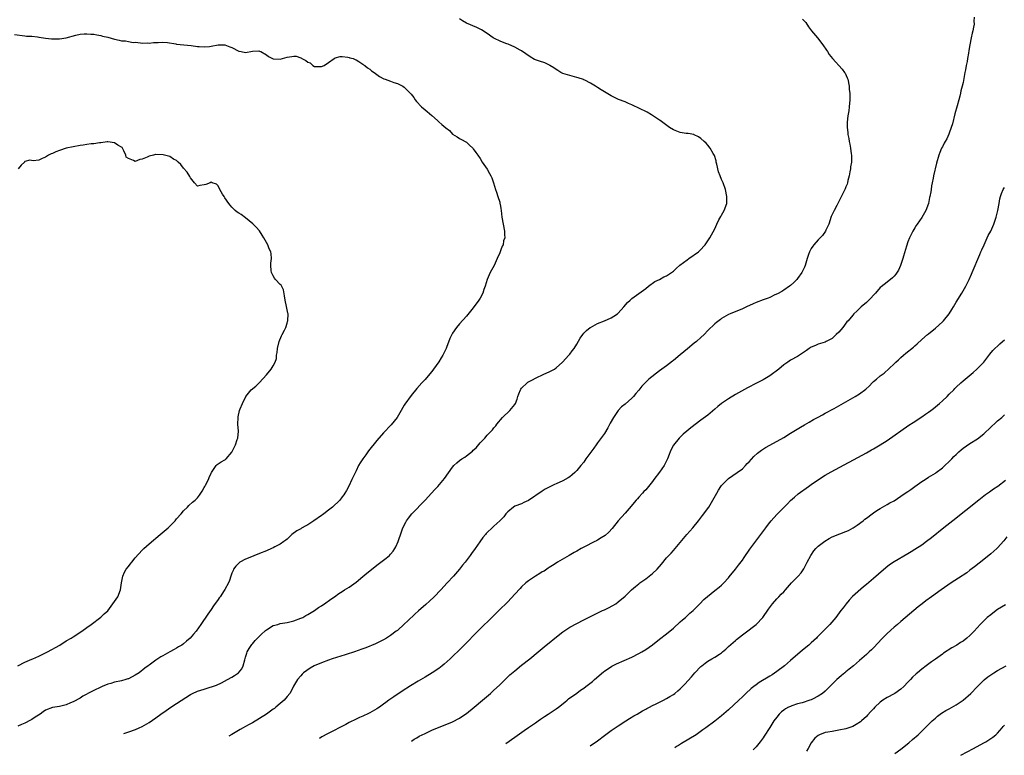
# Model space of a CAD drawing. Units: inches. Extents: x 2499000 to 2502000, y 1472543 to 1473000.
# Drawn here: x 2499733 to 2500019, y 1472595 to 1472808 of the extents above; entities that cross this region are included whole.
import ezdxf

# ---------------------------------------------------------------- set-up
doc = ezdxf.new("R2010")
doc.units = ezdxf.units.IN
doc.header["$MEASUREMENT"] = 0
doc.layers.add('LD24991470_10ft', color=131, linetype='Continuous')

msp = doc.modelspace()

# ---------------------------------------------------------------- linework, layer by layer
at = {"layer": 'LD24991470_10ft'}
for points, elevation in [([(2499763.67, 1472601.35), (2499765.17, 1472601.82), (2499767.07, 1472602.53), (2499768.14, 1472603), (2499769, 1472603.4), (2499771, 1472604.56), (2499773, 1472605.93), (2499774.44, 1472607), (2499775.94, 1472608.06), (2499777.35, 1472609), (2499779, 1472610.03), (2499783, 1472612.71), (2499783.57, 1472613), (2499785, 1472613.64), (2499786.05, 1472613.95), (2499787, 1472614.24), (2499788.76, 1472614.76), (2499789.15, 1472614.85), (2499790.6, 1472615.4), (2499791.97, 1472616.03), (2499793.73, 1472617), (2499795, 1472617.72), (2499795.8, 1472618.2), (2499796.96, 1472619), (2499797.91, 1472620.09), (2499798.3, 1472621), (2499798.73, 1472622.73), (2499799, 1472623.46), (2499799.36, 1472624.64), (2499799.46, 1472625), (2499799.99, 1472626.01), (2499800.8, 1472627.2), (2499801, 1472627.4), (2499801.72, 1472628.28), (2499802.45, 1472629), (2499803, 1472629.6), (2499803.72, 1472630.28), (2499804.6, 1472631), (2499804.78, 1472631.22), (2499805, 1472631.39), (2499807, 1472632.64), (2499808.36, 1472633), (2499809, 1472633.21), (2499811, 1472633.51), (2499813, 1472633.99), (2499815, 1472634.75), (2499815.54, 1472635), (2499816.46, 1472635.54), (2499817, 1472635.84), (2499818.95, 1472637), (2499820.13, 1472637.87), (2499821, 1472638.41), (2499821.35, 1472638.65), (2499821.91, 1472639), (2499823.69, 1472640.31), (2499824.77, 1472641), (2499826.04, 1472641.96), (2499827, 1472642.54), (2499827.7, 1472643), (2499829, 1472643.8), (2499831, 1472645.19), (2499833, 1472646.83), (2499834.15, 1472647.85), (2499835, 1472648.51), (2499837, 1472650.14), (2499838.19, 1472651), (2499839, 1472651.62), (2499839.77, 1472652.23), (2499840.7, 1472653), (2499841, 1472653.31), (2499841.74, 1472654.26), (2499842.25, 1472655), (2499842.52, 1472655.48), (2499843.22, 1472657), (2499844.19, 1472659.81), (2499844.62, 1472661), (2499845.4, 1472662.6), (2499845.64, 1472663), (2499846.22, 1472663.78), (2499847.21, 1472665), (2499851.04, 1472668.96), (2499852.9, 1472671), (2499853.88, 1472672.12), (2499854.73, 1472673), (2499856.68, 1472675.32), (2499859, 1472678.54), (2499859.36, 1472679), (2499860.21, 1472679.79), (2499861, 1472680.5), (2499861.68, 1472681), (2499862.5, 1472681.5), (2499863, 1472681.86), (2499864.76, 1472683.24), (2499865, 1472683.49), (2499865.79, 1472684.21), (2499867, 1472685.62), (2499868.35, 1472687), (2499869, 1472687.8), (2499870.22, 1472689), (2499870.59, 1472689.41), (2499871, 1472689.94), (2499871.49, 1472690.51), (2499871.87, 1472691), (2499873.5, 1472693), (2499875.57, 1472695), (2499877, 1472696.71), (2499877.19, 1472697), (2499877.69, 1472698.31), (2499877.89, 1472699), (2499878.21, 1472699.79), (2499878.67, 1472701), (2499878.81, 1472701.19), (2499879, 1472701.42), (2499880.6, 1472703), (2499880.83, 1472703.17), (2499882.13, 1472703.87), (2499883, 1472704.33), (2499885.48, 1472705.48), (2499887, 1472706.15), (2499888.51, 1472707), (2499889, 1472707.34), (2499890.9, 1472709), (2499892.73, 1472711), (2499893, 1472711.32), (2499893.71, 1472712.29), (2499894.2, 1472713), (2499895, 1472714.25), (2499896.03, 1472715.97), (2499896.71, 1472717), (2499897, 1472717.36), (2499897.85, 1472718.15), (2499898.89, 1472719), (2499899, 1472719.08), (2499901, 1472720.16), (2499903, 1472721), (2499905, 1472721.88), (2499905.7, 1472722.3), (2499906.8, 1472723), (2499907, 1472723.16), (2499908.68, 1472725), (2499909.72, 1472726.28), (2499910.49, 1472727), (2499911, 1472727.43), (2499915, 1472730.35), (2499915.81, 1472731), (2499917.65, 1472732.35), (2499918.94, 1472733), (2499920.27, 1472733.73), (2499921, 1472734.05), (2499922.45, 1472735), (2499923, 1472735.4), (2499923.81, 1472736.19), (2499924.91, 1472737.09), (2499927, 1472738.69), (2499927.5, 1472739), (2499930.34, 1472741), (2499930.68, 1472741.32), (2499932.2, 1472743), (2499933.55, 1472745), (2499934.1, 1472745.9), (2499935, 1472747.66), (2499935.56, 1472749), (2499936.22, 1472750.22), (2499936.74, 1472751.26), (2499937, 1472751.65), (2499937.77, 1472753), (2499938.51, 1472755), (2499938.55, 1472757), (2499938.14, 1472759), (2499937.42, 1472761), (2499937, 1472761.92), (2499936.54, 1472763), (2499936.13, 1472764.13), (2499935.57, 1472766.43), (2499935.45, 1472767), (2499935.4, 1472767.4), (2499934.89, 1472768.89), (2499934.55, 1472769.45), (2499933.68, 1472771), (2499933, 1472771.92), (2499932.49, 1472772.49), (2499931.97, 1472773), (2499931, 1472773.78), (2499930.31, 1472774.31), (2499929, 1472774.89), (2499928.94, 1472774.94), (2499927.3, 1472775.3), (2499927, 1472775.28), (2499926.71, 1472775.29), (2499925, 1472775.61), (2499923.97, 1472775.97), (2499923, 1472776.34), (2499921.92, 1472777), (2499919.2, 1472779), (2499919, 1472779.16), (2499917, 1472780.48), (2499916.67, 1472780.67), (2499915.43, 1472781.43), (2499913, 1472782.65), (2499911.39, 1472783.39), (2499911, 1472783.59), (2499909.96, 1472783.96), (2499909, 1472784.45), (2499907.13, 1472785.13), (2499906.54, 1472785.46), (2499905, 1472786.19), (2499904.53, 1472786.53), (2499903, 1472787.37), (2499902.06, 1472787.94), (2499901, 1472788.61), (2499900.44, 1472789), (2499899, 1472789.84), (2499897.31, 1472790.69), (2499897, 1472790.86), (2499896.91, 1472790.91), (2499895.43, 1472791.43), (2499895, 1472791.54), (2499894.3, 1472791.7), (2499893, 1472792.06), (2499892.3, 1472792.3), (2499891, 1472792.71), (2499890.42, 1472793), (2499889.55, 1472793.55), (2499889, 1472793.86), (2499888.32, 1472794.32), (2499887.19, 1472795), (2499887.08, 1472795.08), (2499885.72, 1472795.72), (2499884.2, 1472796.2), (2499882.77, 1472796.77), (2499881.5, 1472797.5), (2499879, 1472799.2), (2499878.57, 1472799.43), (2499877, 1472800.34), (2499875.13, 1472801.13), (2499874.74, 1472801.26), (2499873, 1472801.92), (2499871, 1472802.88), (2499870.81, 1472803), (2499869, 1472804.29), (2499868.57, 1472804.57), (2499867.86, 1472805), (2499867.34, 1472805.34), (2499867, 1472805.54), (2499866.01, 1472806.01), (2499863, 1472807.28), (2499861.91, 1472807.91), (2499861, 1472808.54)], 7840), ([(2499960.44, 1472808.44), (2499961, 1472807.88), (2499961.41, 1472807.41), (2499962.2, 1472806.2), (2499963.06, 1472805), (2499964.76, 1472803), (2499966.38, 1472801), (2499967.42, 1472799.42), (2499967.68, 1472799), (2499968.22, 1472798.22), (2499969.14, 1472797), (2499971.95, 1472793.95), (2499972.64, 1472793), (2499972.77, 1472792.77), (2499973.4, 1472791.4), (2499973.54, 1472791), (2499973.94, 1472789), (2499974.01, 1472788.01), (2499974.12, 1472787), (2499974.14, 1472785.86), (2499974.13, 1472785), (2499973.99, 1472783), (2499973.84, 1472781.84), (2499973.62, 1472780.38), (2499973.43, 1472778.57), (2499973.41, 1472777), (2499973.58, 1472775.58), (2499973.6, 1472775), (2499973.84, 1472773.84), (2499973.97, 1472773), (2499974.15, 1472772.15), (2499974.39, 1472771), (2499974.59, 1472769.41), (2499974.66, 1472769), (2499974.68, 1472768.68), (2499974.61, 1472767), (2499974.4, 1472765.6), (2499974.35, 1472765), (2499974.2, 1472764.2), (2499974.02, 1472763), (2499973.63, 1472761.63), (2499973.51, 1472761), (2499973.38, 1472760.62), (2499973, 1472759.77), (2499972.77, 1472759.23), (2499971.46, 1472756.54), (2499971, 1472755.52), (2499970.44, 1472754.44), (2499969.64, 1472753), (2499968.8, 1472751.2), (2499968.05, 1472749), (2499967.23, 1472747.23), (2499967.14, 1472747), (2499966.26, 1472745.74), (2499965.52, 1472745), (2499965.28, 1472744.72), (2499965, 1472744.49), (2499963.69, 1472743), (2499963.4, 1472742.6), (2499963, 1472741.99), (2499962.45, 1472741), (2499962.21, 1472740.21), (2499961.79, 1472739), (2499961.22, 1472737), (2499961, 1472736.5), (2499960.26, 1472735), (2499959, 1472733.21), (2499958.81, 1472733), (2499957.91, 1472732.09), (2499957, 1472731.25), (2499956.67, 1472731), (2499955, 1472729.84), (2499954.49, 1472729.51), (2499953.21, 1472728.79), (2499952.47, 1472728.47), (2499951, 1472727.78), (2499950.46, 1472727.54), (2499949, 1472727.03), (2499947, 1472726.27), (2499946.11, 1472725.89), (2499944.2, 1472725), (2499943, 1472724.42), (2499939.44, 1472723), (2499939, 1472722.8), (2499937, 1472721.62), (2499936.63, 1472721.37), (2499935.49, 1472720.51), (2499935, 1472720.09), (2499933, 1472718.15), (2499931.93, 1472717), (2499931, 1472716.19), (2499929.67, 1472715), (2499929, 1472714.46), (2499927.14, 1472712.86), (2499925, 1472711.1), (2499923, 1472709.5), (2499922.71, 1472709.29), (2499921, 1472707.92), (2499919, 1472706.44), (2499915.94, 1472704.06), (2499914.87, 1472703), (2499913.91, 1472702.09), (2499913, 1472700.89), (2499912.1, 1472699.9), (2499911.41, 1472699), (2499911, 1472698.52), (2499909, 1472696.81), (2499907.93, 1472696.07), (2499907.03, 1472694.97), (2499905.69, 1472693), (2499904.72, 1472691.28), (2499904.05, 1472689.95), (2499903, 1472688.31), (2499902.47, 1472687.53), (2499901, 1472685.57), (2499900.64, 1472685), (2499899.93, 1472684.07), (2499897.67, 1472681), (2499897, 1472680.02), (2499896.2, 1472679), (2499895, 1472677.55), (2499894.41, 1472677), (2499893.67, 1472676.33), (2499893, 1472675.78), (2499892.51, 1472675.49), (2499891, 1472674.6), (2499889, 1472673.7), (2499888.5, 1472673.5), (2499887.16, 1472672.84), (2499885.86, 1472672.14), (2499885, 1472671.62), (2499881, 1472668.9), (2499879.68, 1472668.32), (2499879, 1472667.98), (2499877, 1472667.25), (2499876.61, 1472667), (2499875, 1472665.63), (2499874.45, 1472665), (2499873.82, 1472664.18), (2499873, 1472663.31), (2499872.68, 1472663), (2499871, 1472661.44), (2499870.48, 1472661), (2499869, 1472659.59), (2499868.71, 1472659.29), (2499868.5, 1472659), (2499867.78, 1472658.22), (2499866.94, 1472656.94), (2499865.54, 1472655), (2499864.45, 1472653.55), (2499864.08, 1472653), (2499862.63, 1472651), (2499861.87, 1472650.13), (2499861.04, 1472649), (2499859.29, 1472647), (2499857.45, 1472645), (2499855.57, 1472643), (2499853.65, 1472641), (2499852.31, 1472639.69), (2499851.27, 1472638.73), (2499849.11, 1472636.89), (2499848.04, 1472635.96), (2499845.99, 1472634.01), (2499845, 1472633.03), (2499843, 1472631.25), (2499842.68, 1472631), (2499841, 1472629.77), (2499839.8, 1472629), (2499839, 1472628.53), (2499838, 1472628), (2499836.65, 1472627.35), (2499833.82, 1472626.18), (2499833, 1472625.92), (2499831.36, 1472625.36), (2499830.83, 1472625.17), (2499827.84, 1472624.16), (2499824.08, 1472623), (2499823, 1472622.61), (2499821, 1472621.86), (2499818.87, 1472621), (2499817.69, 1472620.31), (2499815.82, 1472619), (2499815.42, 1472618.58), (2499815, 1472618.07), (2499814.05, 1472617), (2499812.91, 1472615.09), (2499812.77, 1472614.77), (2499811.83, 1472613), (2499811, 1472612.07), (2499810.16, 1472611), (2499809, 1472610.06), (2499807.8, 1472609), (2499807.34, 1472608.66), (2499807, 1472608.43), (2499805.02, 1472606.98), (2499803, 1472605.68), (2499801, 1472604.49), (2499800.03, 1472603.97), (2499799, 1472603.39), (2499798.25, 1472603), (2499797.45, 1472602.55), (2499794.95, 1472601.05), (2499794.17, 1472600.56)], 7850), ([(2500010.2, 1472809), (2500010.14, 1472807.86), (2500010.19, 1472807), (2500010.06, 1472806.06), (2500009.83, 1472805), (2500009.64, 1472804.36), (2500009.32, 1472803), (2500008.91, 1472801), (2500008.67, 1472799.33), (2500008.57, 1472798.57), (2500008.31, 1472797), (2500008.16, 1472796.16), (2500007.91, 1472795), (2500007.69, 1472793.69), (2500007.54, 1472793), (2500007.25, 1472791.25), (2500007, 1472790.03), (2500006.75, 1472789), (2500006.36, 1472787.64), (2500006.26, 1472787), (2500006.06, 1472786.06), (2500005.78, 1472785), (2500005.3, 1472783.3), (2500004.61, 1472781), (2500003.9, 1472778.1), (2500003.58, 1472777), (2500003, 1472775.34), (2500002.91, 1472775.09), (2500002.28, 1472773.72), (2500001.81, 1472773), (2500001.54, 1472772.46), (2500001, 1472771.45), (2500000.74, 1472771), (2500000.23, 1472769.77), (2499999.95, 1472769), (2499999.32, 1472766.68), (2499998.46, 1472763), (2499998.36, 1472762.36), (2499998.06, 1472761), (2499997.89, 1472760.11), (2499997.74, 1472759), (2499997.61, 1472758.39), (2499997.4, 1472757), (2499997.3, 1472756.7), (2499996.95, 1472755), (2499996.21, 1472753), (2499995.04, 1472750.96), (2499993.68, 1472749), (2499993.43, 1472748.57), (2499993, 1472747.98), (2499992.39, 1472747), (2499991.96, 1472746.04), (2499991.47, 1472745), (2499991, 1472743.83), (2499990.59, 1472742.59), (2499989.69, 1472739.69), (2499989.51, 1472739), (2499988.82, 1472737), (2499988.29, 1472735.71), (2499987.49, 1472734.51), (2499987, 1472733.97), (2499986.57, 1472733.43), (2499985, 1472732.22), (2499983.21, 1472730.79), (2499983, 1472730.6), (2499981.59, 1472729), (2499979.71, 1472727), (2499979.35, 1472726.65), (2499979, 1472726.31), (2499977.46, 1472725), (2499976.18, 1472723.82), (2499975.36, 1472723), (2499975, 1472722.63), (2499973.64, 1472721), (2499973.32, 1472720.68), (2499972.09, 1472719), (2499971, 1472717.74), (2499970.25, 1472717), (2499969, 1472715.9), (2499968.44, 1472715.56), (2499967.32, 1472715), (2499967, 1472714.82), (2499965, 1472714.17), (2499964.17, 1472713.83), (2499963, 1472713.39), (2499962.34, 1472713), (2499961.58, 1472712.42), (2499961, 1472712.01), (2499959, 1472710.66), (2499957, 1472709.57), (2499956.18, 1472709), (2499955, 1472708.22), (2499953.57, 1472707), (2499950.93, 1472705.07), (2499949, 1472703.91), (2499947.12, 1472702.88), (2499944.48, 1472701.52), (2499941, 1472699.58), (2499939, 1472698.41), (2499936.92, 1472697), (2499935.85, 1472696.15), (2499935, 1472695.37), (2499933, 1472693.68), (2499931, 1472692.2), (2499928.07, 1472689.93), (2499926.92, 1472689), (2499925.87, 1472688.13), (2499924.7, 1472687), (2499923.09, 1472684.91), (2499922.36, 1472683.64), (2499922.12, 1472683), (2499921.75, 1472682.25), (2499921.26, 1472681), (2499920.54, 1472679.46), (2499920.31, 1472679), (2499919, 1472677.07), (2499917.37, 1472675), (2499917, 1472674.44), (2499915, 1472671.98), (2499914.47, 1472671.53), (2499914.03, 1472671), (2499913, 1472669.85), (2499912.57, 1472669.43), (2499912.24, 1472669), (2499911.67, 1472668.33), (2499910.78, 1472667.22), (2499909, 1472665.26), (2499907.01, 1472663), (2499905.23, 1472660.77), (2499904.28, 1472659.72), (2499903.22, 1472658.78), (2499902.08, 1472658.08), (2499901, 1472657.39), (2499900.75, 1472657.25), (2499900.28, 1472657), (2499897, 1472655.36), (2499896.32, 1472655), (2499895, 1472654.26), (2499894.2, 1472653.8), (2499892.75, 1472653), (2499889.37, 1472651), (2499889, 1472650.76), (2499887.96, 1472650.04), (2499887, 1472649.46), (2499886.74, 1472649.26), (2499886.31, 1472649), (2499885.54, 1472648.46), (2499885, 1472648.18), (2499884.29, 1472647.71), (2499883, 1472646.99), (2499881, 1472645.64), (2499880.63, 1472645.37), (2499880.2, 1472645), (2499879, 1472643.87), (2499878.56, 1472643.44), (2499877, 1472641.72), (2499875, 1472639.55), (2499872.45, 1472637), (2499870.39, 1472635), (2499867, 1472631.75), (2499865, 1472629.7), (2499863.7, 1472628.3), (2499861.72, 1472626.28), (2499858.26, 1472623), (2499856.53, 1472621.47), (2499855.96, 1472621), (2499855.45, 1472620.55), (2499855, 1472620.23), (2499853.09, 1472618.91), (2499851, 1472617.71), (2499849, 1472616.54), (2499846.8, 1472615.2), (2499844.36, 1472613.64), (2499841.97, 1472612.03), (2499840.55, 1472611), (2499839.63, 1472610.37), (2499839, 1472609.89), (2499837.78, 1472609), (2499837.3, 1472608.7), (2499837, 1472608.49), (2499835, 1472607.35), (2499834.26, 1472607), (2499833.38, 1472606.62), (2499833, 1472606.42), (2499832.01, 1472605.99), (2499831, 1472605.51), (2499829, 1472604.51), (2499828.03, 1472603.97), (2499822.72, 1472601.28), (2499821.13, 1472600.36), (2499820.38, 1472599.88)], 7860), ([(2499732.03, 1472803.97), (2499735, 1472803.61), (2499735.5, 1472803.5), (2499737, 1472803.46), (2499738.68, 1472803.32), (2499739, 1472803.22), (2499739.16, 1472803.16), (2499741, 1472802.94), (2499742.71, 1472802.71), (2499744.69, 1472802.68), (2499745, 1472802.67), (2499747, 1472802.99), (2499749.78, 1472803.78), (2499751, 1472804.04), (2499752.15, 1472804.15), (2499753, 1472804.21), (2499754.11, 1472804.11), (2499755, 1472804.07), (2499755.84, 1472803.84), (2499757, 1472803.67), (2499757.49, 1472803.49), (2499759, 1472803.15), (2499761, 1472802.62), (2499762.37, 1472802.37), (2499763, 1472802.18), (2499764.18, 1472802.18), (2499765, 1472801.91), (2499766.36, 1472801.64), (2499767, 1472801.76), (2499768.49, 1472801.51), (2499769, 1472801.5), (2499770.49, 1472801.51), (2499771, 1472801.43), (2499772.31, 1472801.69), (2499773.68, 1472801.68), (2499775, 1472801.78), (2499776.38, 1472801.62), (2499778.77, 1472801.23), (2499779, 1472801.18), (2499783.2, 1472800.8), (2499785, 1472800.53), (2499785.48, 1472800.52), (2499787, 1472800.38), (2499788.52, 1472800.52), (2499789, 1472800.58), (2499791, 1472800.94), (2499793, 1472800.94), (2499794.43, 1472800.43), (2499795, 1472800.18), (2499797, 1472799.12), (2499797.66, 1472799), (2499799, 1472798.78), (2499801, 1472799.16), (2499802.8, 1472799.2), (2499803, 1472799.18), (2499803.4, 1472799), (2499805, 1472798.1), (2499805.64, 1472797.64), (2499806.94, 1472796.94), (2499807, 1472796.92), (2499807.07, 1472796.93), (2499809, 1472796.83), (2499811, 1472797.4), (2499812.4, 1472797.6), (2499813, 1472797.72), (2499813.65, 1472797.65), (2499815, 1472797.18), (2499815.15, 1472797.15), (2499815.33, 1472797), (2499816.48, 1472796.48), (2499817, 1472795.94), (2499817.72, 1472795.71), (2499818.52, 1472795), (2499819, 1472794.73), (2499820.74, 1472794.74), (2499821, 1472794.73), (2499821.72, 1472795), (2499823, 1472795.85), (2499824.64, 1472797), (2499825, 1472797.2), (2499826.44, 1472797.56), (2499827, 1472797.58), (2499828.59, 1472797.41), (2499829, 1472797.32), (2499829.23, 1472797.23), (2499830.17, 1472797), (2499830.76, 1472796.76), (2499831, 1472796.65), (2499831.86, 1472796.14), (2499833, 1472795.39), (2499833.19, 1472795.19), (2499833.54, 1472795), (2499834.33, 1472794.33), (2499835, 1472793.89), (2499835.47, 1472793.47), (2499836.25, 1472793), (2499837.8, 1472791.8), (2499839.1, 1472791.1), (2499839.42, 1472791), (2499841, 1472790.43), (2499842.01, 1472790.01), (2499843, 1472789.8), (2499844.56, 1472789), (2499845, 1472788.74), (2499846.74, 1472787), (2499847, 1472786.7), (2499847.72, 1472785.72), (2499848.15, 1472785), (2499848.53, 1472784.53), (2499849.95, 1472783), (2499851, 1472782.12), (2499851.63, 1472781.63), (2499853, 1472780.47), (2499854.67, 1472779), (2499855, 1472778.68), (2499855.92, 1472777.92), (2499857, 1472776.89), (2499858.1, 1472776.1), (2499859, 1472775.13), (2499860.35, 1472774.35), (2499861, 1472773.86), (2499861.58, 1472773.58), (2499862.87, 1472772.87), (2499863, 1472772.78), (2499863.93, 1472771.93), (2499864.89, 1472771), (2499865, 1472770.87), (2499865.75, 1472769.75), (2499866.32, 1472769), (2499867, 1472767.99), (2499867.6, 1472767), (2499868.98, 1472764.98), (2499869.73, 1472763.73), (2499870.13, 1472763), (2499870.38, 1472762.38), (2499870.85, 1472761), (2499871.46, 1472759), (2499871.75, 1472758.25), (2499872.14, 1472757), (2499872.65, 1472755.35), (2499872.73, 1472755), (2499872.76, 1472754.76), (2499873, 1472753.49), (2499873.07, 1472753), (2499873.31, 1472751), (2499873.63, 1472749), (2499874.01, 1472747), (2499874.01, 1472745.99), (2499874.13, 1472745), (2499873.79, 1472744.21), (2499873.64, 1472743), (2499873.38, 1472742.62), (2499873, 1472741.52), (2499872.68, 1472740.68), (2499871.92, 1472739), (2499871.66, 1472738.34), (2499871.04, 1472736.97), (2499870.29, 1472735.71), (2499869.94, 1472735), (2499869.05, 1472733), (2499868.43, 1472731), (2499868.09, 1472730.09), (2499867.73, 1472729), (2499867, 1472727.58), (2499866.62, 1472727), (2499865, 1472724.79), (2499863, 1472722.32), (2499861, 1472720.09), (2499860.09, 1472719), (2499859, 1472717.41), (2499858.76, 1472717), (2499858.19, 1472715.81), (2499857.25, 1472713.25), (2499857.14, 1472713), (2499856.17, 1472711), (2499855.71, 1472710.29), (2499855, 1472709.05), (2499853.49, 1472707), (2499853, 1472706.3), (2499851.93, 1472705), (2499851, 1472703.93), (2499850.12, 1472703), (2499848.63, 1472701.37), (2499847, 1472699.33), (2499845.18, 1472696.82), (2499845, 1472696.54), (2499843.7, 1472694.3), (2499842.92, 1472693), (2499841.17, 1472690.83), (2499839, 1472688.55), (2499837, 1472686.32), (2499834.66, 1472683.34), (2499834.44, 1472683), (2499833.82, 1472682.18), (2499832.98, 1472681.02), (2499832.2, 1472679.8), (2499831.76, 1472679), (2499831, 1472677.54), (2499829.82, 1472675), (2499828.9, 1472673.1), (2499828.2, 1472671.8), (2499827.74, 1472671), (2499827.44, 1472670.56), (2499827, 1472669.95), (2499826.27, 1472669), (2499824.21, 1472667), (2499823, 1472666.06), (2499821.7, 1472665), (2499821.29, 1472664.71), (2499821, 1472664.56), (2499818.73, 1472663), (2499817, 1472661.86), (2499816.43, 1472661.57), (2499815.16, 1472660.84), (2499815, 1472660.72), (2499813.89, 1472660.11), (2499812.41, 1472659), (2499811, 1472657.69), (2499810.63, 1472657.37), (2499810.07, 1472657), (2499809, 1472656.21), (2499807.46, 1472655.46), (2499807, 1472655.22), (2499806.5, 1472655), (2499805, 1472654.36), (2499803, 1472653.53), (2499799.77, 1472652.23), (2499799, 1472651.86), (2499797.36, 1472651), (2499797.14, 1472650.86), (2499796.14, 1472649.86), (2499795.51, 1472649), (2499795.34, 1472648.66), (2499795, 1472647.83), (2499794.7, 1472647), (2499794.29, 1472645.71), (2499794, 1472645), (2499793, 1472643.1), (2499792.82, 1472642.82), (2499791.57, 1472641), (2499791.32, 1472640.68), (2499791, 1472640.18), (2499789.66, 1472638.34), (2499789, 1472637.35), (2499788.03, 1472635.97), (2499786.03, 1472633), (2499784.61, 1472631), (2499783.86, 1472630.14), (2499782.91, 1472629), (2499781.86, 1472628.14), (2499781, 1472627.36), (2499780.51, 1472627), (2499779.54, 1472626.46), (2499779, 1472626.12), (2499778.25, 1472625.75), (2499776.98, 1472625), (2499775, 1472623.89), (2499774.44, 1472623.56), (2499773, 1472622.63), (2499771, 1472621.21), (2499770.74, 1472621), (2499769.73, 1472620.27), (2499768.1, 1472619), (2499767, 1472618.31), (2499765, 1472617.25), (2499764.83, 1472617.17), (2499764.25, 1472617), (2499763, 1472616.66), (2499761, 1472616.22), (2499759.89, 1472615.89), (2499759, 1472615.63), (2499757.42, 1472615), (2499757, 1472614.81), (2499755, 1472613.84), (2499754.42, 1472613.58), (2499751.84, 1472612.16), (2499751, 1472611.65), (2499749, 1472610.57), (2499748.21, 1472610.22), (2499747, 1472609.7), (2499745, 1472609.21), (2499743, 1472608.87), (2499741, 1472608.1), (2499740.31, 1472607.69), (2499739.42, 1472607), (2499737.94, 1472606.06), (2499737, 1472605.39), (2499736.26, 1472605), (2499735.4, 1472604.6), (2499735, 1472604.36), (2499734.03, 1472603.97), (2499733, 1472603.46)], 7830), ([(2499733, 1472621.03), (2499735, 1472622.01), (2499737, 1472622.9), (2499737.27, 1472623), (2499739, 1472623.78), (2499741, 1472624.71), (2499741.59, 1472625), (2499745.12, 1472627), (2499747, 1472628.18), (2499748.46, 1472629), (2499749, 1472629.38), (2499751.48, 1472631), (2499753, 1472632.14), (2499754.22, 1472633), (2499757, 1472635.09), (2499757.97, 1472636.03), (2499759, 1472636.96), (2499761, 1472639.59), (2499761.93, 1472641), (2499762.76, 1472643), (2499763, 1472645), (2499763.37, 1472647), (2499763.89, 1472648.11), (2499764.4, 1472649), (2499765, 1472649.81), (2499765.54, 1472650.46), (2499765.96, 1472651), (2499767, 1472652.27), (2499769, 1472654.52), (2499769.51, 1472655), (2499771, 1472656.34), (2499774.25, 1472659), (2499776.56, 1472661), (2499778.53, 1472663), (2499779, 1472663.56), (2499780.26, 1472665), (2499781, 1472665.87), (2499782.15, 1472667), (2499782.56, 1472667.44), (2499783.6, 1472668.4), (2499784.35, 1472669), (2499785, 1472669.71), (2499785.59, 1472670.41), (2499786.04, 1472671), (2499786.42, 1472671.58), (2499787, 1472672.7), (2499787.19, 1472673), (2499787.37, 1472673.37), (2499788.24, 1472675), (2499788.47, 1472675.53), (2499789, 1472676.84), (2499789.09, 1472677), (2499789.32, 1472677.32), (2499790.42, 1472679), (2499790.7, 1472679.3), (2499791, 1472679.51), (2499791.93, 1472680.07), (2499793, 1472680.68), (2499793.17, 1472680.83), (2499793.35, 1472681), (2499795.04, 1472682.96), (2499796.03, 1472685), (2499796.57, 1472686.57), (2499796.7, 1472687), (2499796.91, 1472689), (2499796.78, 1472691), (2499796.8, 1472693), (2499796.82, 1472693.18), (2499797.26, 1472695), (2499797.46, 1472695.46), (2499798.09, 1472697), (2499799.03, 1472699), (2499800.64, 1472701), (2499801.99, 1472702.01), (2499802.92, 1472703), (2499803, 1472703.07), (2499805, 1472705.29), (2499806.38, 1472707), (2499807, 1472707.96), (2499807.54, 1472709), (2499807.91, 1472710.09), (2499807.99, 1472711), (2499808.16, 1472711.84), (2499808.23, 1472713), (2499808.72, 1472715), (2499809.39, 1472716.61), (2499809.62, 1472717), (2499810.3, 1472718.3), (2499810.61, 1472719), (2499811, 1472720.28), (2499811.18, 1472720.82), (2499811.25, 1472721), (2499811.29, 1472723), (2499811.22, 1472723.22), (2499810.84, 1472725.16), (2499810.44, 1472727), (2499810.26, 1472728.26), (2499809.96, 1472729.96), (2499809.29, 1472731.29), (2499809, 1472731.55), (2499807.7, 1472733), (2499807.39, 1472733.39), (2499807, 1472734.05), (2499806.48, 1472735), (2499806.44, 1472735.56), (2499806.3, 1472737), (2499806.32, 1472737.68), (2499806.51, 1472739), (2499806.43, 1472740.43), (2499806.34, 1472741), (2499805.86, 1472741.86), (2499805.4, 1472743), (2499804.24, 1472745), (2499803.76, 1472745.76), (2499803, 1472747.05), (2499802.08, 1472748.08), (2499801.11, 1472749.11), (2499799, 1472750.8), (2499797.75, 1472751.75), (2499797, 1472752.18), (2499796.51, 1472752.51), (2499795.92, 1472753), (2499795.46, 1472753.46), (2499795, 1472753.89), (2499794.49, 1472754.49), (2499794.1, 1472755), (2499793, 1472756.66), (2499792.76, 1472757), (2499792.31, 1472757.7), (2499791.56, 1472759), (2499791, 1472760.14), (2499790.58, 1472760.58), (2499789.33, 1472761), (2499789, 1472761.16), (2499788.72, 1472761), (2499787.49, 1472760.51), (2499787, 1472760.37), (2499785.75, 1472760.25), (2499785, 1472760.05), (2499784.17, 1472761), (2499783, 1472762.4), (2499782.8, 1472762.8), (2499782.04, 1472764.04), (2499781, 1472765.18), (2499780.25, 1472766.25), (2499779.48, 1472767), (2499779, 1472767.41), (2499778.13, 1472767.87), (2499777, 1472768.58), (2499775.06, 1472769.06), (2499773, 1472769.18), (2499772.83, 1472769.17), (2499772.24, 1472769), (2499771, 1472768.73), (2499770.46, 1472768.46), (2499769, 1472767.79), (2499768.28, 1472767.72), (2499767, 1472767.16), (2499766.53, 1472767.47), (2499765, 1472768.03), (2499764.4, 1472768.4), (2499764.31, 1472769), (2499763.73, 1472770.27), (2499763.32, 1472771), (2499763.17, 1472771.17), (2499763, 1472771.31), (2499761.94, 1472771.94), (2499761, 1472772.61), (2499759, 1472772.88), (2499758.88, 1472772.88), (2499757, 1472772.61), (2499756.59, 1472772.59), (2499755, 1472772.31), (2499754.25, 1472772.25), (2499753, 1472772.04), (2499751.9, 1472771.9), (2499751, 1472771.76), (2499749, 1472771.44), (2499747, 1472771), (2499745, 1472770.36), (2499744.02, 1472769.98), (2499743, 1472769.52), (2499742.61, 1472769.39), (2499741.88, 1472769), (2499741, 1472768.38), (2499739.97, 1472768.03), (2499739, 1472767.54), (2499737.39, 1472767.39), (2499736.47, 1472767.53), (2499735, 1472767.16), (2499734.91, 1472767.09), (2499734.87, 1472767), (2499733.88, 1472766.12), (2499733.03, 1472765)], 7820), ([(2499847.11, 1472599.19), (2499847.85, 1472599.7), (2499848.64, 1472600.16), (2499849.29, 1472600.55), (2499851, 1472601.39), (2499853, 1472602.29), (2499859, 1472604.79), (2499861, 1472605.83), (2499861.71, 1472606.29), (2499863, 1472607.2), (2499865.27, 1472609), (2499867.7, 1472611), (2499870.02, 1472613), (2499871, 1472613.89), (2499872.6, 1472615.4), (2499874.61, 1472617.39), (2499875.63, 1472618.37), (2499877, 1472619.58), (2499879, 1472621.19), (2499881.37, 1472623), (2499883.78, 1472625), (2499885.51, 1472626.49), (2499886.14, 1472627), (2499887, 1472627.65), (2499888.64, 1472629), (2499891, 1472630.88), (2499893, 1472632.15), (2499895, 1472633.25), (2499897, 1472634.27), (2499899, 1472635.27), (2499900.12, 1472635.88), (2499901.47, 1472636.53), (2499902.5, 1472637), (2499903, 1472637.25), (2499904.19, 1472637.81), (2499905.49, 1472638.51), (2499906.28, 1472639), (2499907, 1472639.5), (2499909, 1472641.16), (2499910.91, 1472643), (2499912.02, 1472643.98), (2499913, 1472644.79), (2499913.28, 1472645), (2499915, 1472646.17), (2499917, 1472647.71), (2499918.27, 1472649), (2499919.53, 1472650.47), (2499921, 1472652.29), (2499922.32, 1472653.68), (2499923, 1472654.42), (2499926.88, 1472659), (2499928.63, 1472661), (2499930.26, 1472663), (2499931.46, 1472664.54), (2499931.84, 1472665), (2499932.32, 1472665.68), (2499933.28, 1472667), (2499934.49, 1472669), (2499935.57, 1472671), (2499936.1, 1472671.9), (2499936.81, 1472673), (2499937, 1472673.24), (2499938.69, 1472675), (2499939, 1472675.27), (2499941.47, 1472677), (2499943, 1472678.12), (2499943.88, 1472679), (2499944.42, 1472679.58), (2499945, 1472680.15), (2499946.33, 1472681.67), (2499947.4, 1472682.6), (2499948.52, 1472683.48), (2499949.76, 1472684.24), (2499951, 1472684.97), (2499955, 1472687.2), (2499957, 1472688.39), (2499959.84, 1472690.16), (2499961, 1472690.87), (2499962.35, 1472691.65), (2499963.63, 1472692.37), (2499965, 1472693.08), (2499966.22, 1472693.78), (2499967, 1472694.17), (2499969.61, 1472695.61), (2499975, 1472698.62), (2499975.67, 1472699), (2499977, 1472699.82), (2499978.81, 1472701.19), (2499979.83, 1472702.17), (2499980.62, 1472703), (2499981, 1472703.36), (2499981.91, 1472704.09), (2499982.92, 1472705), (2499984.15, 1472705.85), (2499987, 1472708.47), (2499987.51, 1472709), (2499988.29, 1472709.71), (2499989, 1472710.38), (2499989.69, 1472711), (2499990.42, 1472711.58), (2499992.61, 1472713.39), (2499993, 1472713.77), (2499993.69, 1472714.31), (2499995, 1472715.57), (2499996.69, 1472717), (2499997, 1472717.23), (2499999, 1472718.87), (2500001, 1472720.69), (2500001.29, 1472721), (2500002.94, 1472723), (2500003.77, 1472724.23), (2500004.23, 1472725), (2500005, 1472726.37), (2500006.62, 1472729), (2500007.81, 1472731), (2500008.78, 1472733), (2500009.45, 1472734.55), (2500009.62, 1472735), (2500010.48, 1472737), (2500011, 1472738.17), (2500011.81, 1472740.19), (2500012.19, 1472741), (2500012.42, 1472741.58), (2500013.09, 1472743), (2500013.66, 1472744.34), (2500014, 1472745), (2500014.31, 1472745.69), (2500015.01, 1472747), (2500015.9, 1472749), (2500016.62, 1472751), (2500017.11, 1472753), (2500017.44, 1472755), (2500017.7, 1472756.3), (2500017.86, 1472757), (2500018.15, 1472757.85), (2500018.65, 1472759), (2500019, 1472759.62)], 7870), ([(2499874.48, 1472598.48), (2499877, 1472600.29), (2499879.76, 1472602.24), (2499881, 1472603.08), (2499882.12, 1472603.88), (2499883, 1472604.46), (2499883.77, 1472605), (2499884.48, 1472605.52), (2499885.67, 1472606.33), (2499886.75, 1472607), (2499889, 1472608.53), (2499889.66, 1472609), (2499891.51, 1472610.49), (2499892.22, 1472611), (2499892.62, 1472611.38), (2499895, 1472613.07), (2499896.09, 1472613.91), (2499897, 1472614.49), (2499897.66, 1472615), (2499899.52, 1472616.48), (2499900.15, 1472617), (2499902.77, 1472619.23), (2499903, 1472619.41), (2499905.16, 1472620.84), (2499906.48, 1472621.52), (2499911, 1472623.53), (2499913, 1472624.53), (2499913.82, 1472625), (2499915, 1472625.73), (2499916.91, 1472627.09), (2499919, 1472628.69), (2499921, 1472630.27), (2499923, 1472631.94), (2499925, 1472633.73), (2499925.64, 1472634.36), (2499926.48, 1472635), (2499927, 1472635.45), (2499927.8, 1472636.2), (2499928.72, 1472637), (2499929, 1472637.27), (2499930.66, 1472639), (2499931.83, 1472640.17), (2499932.89, 1472641.11), (2499935, 1472642.78), (2499936.26, 1472643.74), (2499937, 1472644.4), (2499937.63, 1472645), (2499939, 1472646.51), (2499939.22, 1472646.78), (2499941, 1472648.97), (2499941.89, 1472650.12), (2499943, 1472651.62), (2499943.57, 1472652.43), (2499945.19, 1472654.81), (2499946.87, 1472657.13), (2499949.81, 1472661), (2499950.34, 1472661.66), (2499951, 1472662.52), (2499951.38, 1472663), (2499953, 1472664.82), (2499955, 1472666.88), (2499956.06, 1472667.94), (2499957, 1472668.88), (2499958.11, 1472669.89), (2499959.19, 1472670.81), (2499962.22, 1472673), (2499963, 1472673.52), (2499965.08, 1472675), (2499967, 1472676.22), (2499968.76, 1472677.24), (2499979, 1472682.76), (2499980.45, 1472683.55), (2499981, 1472683.86), (2499983, 1472685.04), (2499985, 1472686.34), (2499991.3, 1472690.7), (2499992.5, 1472691.5), (2499993, 1472691.81), (2499993.71, 1472692.29), (2499995, 1472693.11), (2499996.1, 1472693.9), (2499997, 1472694.51), (2499997.66, 1472695), (2499998.4, 1472695.6), (2499999, 1472696.07), (2500000.12, 1472697), (2500001, 1472697.77), (2500002.34, 1472699), (2500003, 1472699.7), (2500004.29, 1472701), (2500004.61, 1472701.39), (2500005, 1472701.78), (2500006.34, 1472703), (2500007, 1472703.58), (2500009.95, 1472706.05), (2500011.02, 1472707), (2500012.97, 1472709.03), (2500014.73, 1472711.27), (2500015.63, 1472712.37), (2500017.66, 1472714.34), (2500018.47, 1472715), (2500019, 1472715.5)], 7880), ([(2499898.93, 1472597.84), (2499901, 1472599.29), (2499903, 1472600.78), (2499905, 1472602.23), (2499907, 1472603.55), (2499909.25, 1472605), (2499910.3, 1472605.7), (2499911.52, 1472606.48), (2499912.48, 1472607), (2499914.04, 1472607.96), (2499915, 1472608.42), (2499915.36, 1472608.64), (2499916.1, 1472609), (2499917, 1472609.47), (2499917.99, 1472610.01), (2499919, 1472610.46), (2499920.1, 1472611), (2499921, 1472611.47), (2499921.95, 1472612.05), (2499923, 1472612.71), (2499923.39, 1472613), (2499924.28, 1472613.72), (2499925, 1472614.35), (2499925.7, 1472615), (2499926.34, 1472615.66), (2499927.3, 1472616.7), (2499928.24, 1472617.76), (2499929.27, 1472619), (2499931, 1472620.8), (2499931.22, 1472621), (2499932.22, 1472621.78), (2499933, 1472622.3), (2499934.17, 1472623), (2499935, 1472623.47), (2499936.4, 1472624.4), (2499937, 1472624.77), (2499937.29, 1472625), (2499938.21, 1472625.79), (2499939, 1472626.56), (2499941, 1472628.36), (2499941.35, 1472628.65), (2499943, 1472629.92), (2499945, 1472631.42), (2499945.89, 1472632.11), (2499947, 1472633), (2499948.97, 1472635), (2499950.61, 1472637.39), (2499951.44, 1472638.56), (2499951.78, 1472639), (2499953, 1472640.4), (2499953.61, 1472641), (2499954.26, 1472641.73), (2499955, 1472642.46), (2499955.52, 1472643), (2499957.27, 1472645), (2499959.17, 1472647), (2499960.03, 1472647.97), (2499960.86, 1472649.14), (2499961.55, 1472650.45), (2499961.8, 1472651), (2499962.82, 1472653), (2499963.73, 1472654.27), (2499964.35, 1472655), (2499964.67, 1472655.33), (2499965, 1472655.62), (2499966.88, 1472657.12), (2499968.13, 1472657.87), (2499969, 1472658.33), (2499971.24, 1472659.24), (2499973, 1472659.92), (2499973.74, 1472660.25), (2499975.16, 1472661), (2499976.27, 1472661.73), (2499978.02, 1472663), (2499978.55, 1472663.45), (2499979, 1472663.79), (2499980.64, 1472665), (2499981, 1472665.28), (2499982, 1472666), (2499983, 1472666.6), (2499985, 1472667.71), (2499985.8, 1472668.2), (2499987, 1472668.85), (2499989, 1472670.14), (2499990.21, 1472671), (2499991, 1472671.52), (2499991.87, 1472672.13), (2499993, 1472672.97), (2499995, 1472674.39), (2499996.01, 1472675), (2499997, 1472675.65), (2499999, 1472676.84), (2499999.24, 1472677), (2500001, 1472678.34), (2500001.33, 1472678.67), (2500001.73, 1472679), (2500003, 1472680.16), (2500003.39, 1472680.61), (2500003.77, 1472681), (2500004.35, 1472681.65), (2500005, 1472682.19), (2500005.39, 1472682.61), (2500005.81, 1472683), (2500006.41, 1472683.59), (2500007, 1472684.04), (2500009, 1472685.44), (2500011.21, 1472686.79), (2500013, 1472688.22), (2500015, 1472690.12), (2500016.51, 1472691.49), (2500017, 1472691.97), (2500018.22, 1472693), (2500019, 1472693.71)], 7890), ([(2500019.3, 1472674.7), (2500017.04, 1472672.96), (2500015.84, 1472672.16), (2500015, 1472671.57), (2500014.65, 1472671.35), (2500013.49, 1472670.51), (2500011.54, 1472669), (2500003.98, 1472663), (2500001.46, 1472661), (2499997.88, 1472658.12), (2499996.43, 1472657), (2499995, 1472656), (2499993, 1472654.68), (2499991.95, 1472654.05), (2499991, 1472653.47), (2499987, 1472651.17), (2499985.71, 1472650.29), (2499984.57, 1472649.43), (2499982.43, 1472647.57), (2499981, 1472646.26), (2499979, 1472644.54), (2499978.14, 1472643.86), (2499974.94, 1472641.06), (2499973.95, 1472640.05), (2499973.1, 1472639), (2499972.19, 1472637.81), (2499971.6, 1472637), (2499970.07, 1472635), (2499968.33, 1472633), (2499966.44, 1472631), (2499965, 1472629.54), (2499964.72, 1472629.28), (2499964.46, 1472629), (2499963, 1472627.63), (2499962.29, 1472627), (2499960.49, 1472625.51), (2499957, 1472622.53), (2499955.18, 1472621), (2499953, 1472619.33), (2499951.62, 1472618.38), (2499951, 1472617.97), (2499947.88, 1472616.12), (2499947, 1472615.49), (2499946.38, 1472615), (2499945.59, 1472614.41), (2499944.05, 1472613), (2499943.49, 1472612.51), (2499943, 1472612.01), (2499941.96, 1472611), (2499939, 1472608.21), (2499937, 1472606.48), (2499935, 1472604.94), (2499932.4, 1472603), (2499931.59, 1472602.41), (2499929.6, 1472601), (2499925.36, 1472598.44), (2499925.08, 1472598.24), (2499924.5, 1472597.88), (2499923.95, 1472597.56), (2499923.41, 1472597.2)], 7900), ([(2500019.64, 1472658.36), (2500018.82, 1472657.18), (2500017, 1472655.23), (2500016.74, 1472655), (2500015, 1472653.49), (2500013, 1472651.84), (2500010.33, 1472649.67), (2500009, 1472648.67), (2500008.04, 1472647.96), (2500005.65, 1472646.35), (2500003.59, 1472645), (2500000.65, 1472643), (2499997.8, 1472641), (2499996.19, 1472639.81), (2499995.13, 1472639), (2499993.96, 1472638.04), (2499989, 1472633.85), (2499988.03, 1472633), (2499987, 1472632.16), (2499985, 1472630.4), (2499983.31, 1472628.69), (2499982.36, 1472627.64), (2499981, 1472626.2), (2499980.41, 1472625.59), (2499979.78, 1472625), (2499979, 1472624.28), (2499977, 1472622.52), (2499975.2, 1472621), (2499973.99, 1472620.01), (2499973, 1472619.23), (2499972.74, 1472619), (2499971.78, 1472618.22), (2499971, 1472617.52), (2499970.44, 1472617), (2499967, 1472613.64), (2499966.27, 1472613), (2499965, 1472612.17), (2499963.36, 1472611.36), (2499963, 1472611.17), (2499962.58, 1472611), (2499960.3, 1472610.3), (2499959, 1472609.92), (2499957.35, 1472609.35), (2499957, 1472609.24), (2499956.42, 1472609), (2499955.49, 1472608.51), (2499955, 1472608.12), (2499954.34, 1472607.66), (2499953.67, 1472607), (2499953, 1472606.14), (2499952.18, 1472605), (2499951, 1472603.14), (2499949.36, 1472600.64), (2499949, 1472600.1), (2499948.17, 1472599), (2499947, 1472597.55), (2499946.12, 1472596.63), (2499946.11, 1472596.61)], 7910), ([(2500019.3, 1472638.7), (2500017, 1472637.28), (2500016.59, 1472637), (2500015, 1472635.81), (2500014.01, 1472635), (2500011.98, 1472633), (2500010.19, 1472631), (2500009, 1472629.8), (2500008.13, 1472629), (2500007, 1472628.17), (2500006.28, 1472627.72), (2500005.22, 1472627), (2500003.76, 1472626.24), (2500001.36, 1472624.64), (2500001, 1472624.35), (2499999, 1472622.88), (2499997.89, 1472622.11), (2499996.32, 1472621), (2499995, 1472620.02), (2499993.76, 1472619), (2499993.35, 1472618.65), (2499992.35, 1472617.65), (2499991.72, 1472617), (2499991, 1472616.22), (2499989.8, 1472615), (2499989, 1472614.26), (2499987.25, 1472613), (2499987, 1472612.85), (2499985, 1472611.79), (2499983.78, 1472611), (2499983, 1472610.46), (2499981.39, 1472609), (2499981, 1472608.56), (2499980.24, 1472607.76), (2499979.32, 1472606.68), (2499979, 1472606.33), (2499977.59, 1472605), (2499977.26, 1472604.74), (2499976.03, 1472603.97), (2499975, 1472603.42), (2499974.7, 1472603.3), (2499973, 1472602.72), (2499971, 1472602.3), (2499969, 1472601.99), (2499967.75, 1472601.75), (2499967, 1472601.63), (2499965.37, 1472601), (2499965, 1472600.83), (2499964.02, 1472599.98), (2499963, 1472598.68), (2499962.04, 1472597), (2499961.65, 1472596.21)], 7920), ([(2499987.17, 1472595.55), (2499988.97, 1472596.86), (2499991.3, 1472598.7), (2499992.38, 1472599.62), (2499993.94, 1472601), (2499995.5, 1472602.5), (2499996.05, 1472603), (2499996.51, 1472603.49), (2499997, 1472603.93), (2499998.08, 1472605), (2499999, 1472605.86), (2499999.61, 1472606.39), (2500000.75, 1472607.25), (2500002, 1472608), (2500003, 1472608.49), (2500005, 1472609.63), (2500007, 1472611.02), (2500009.26, 1472613), (2500011.09, 1472614.91), (2500013.09, 1472616.91), (2500014.16, 1472617.84), (2500015, 1472618.37), (2500015.93, 1472619), (2500017, 1472619.66), (2500019.5, 1472621)], 7930), ([(2500006.36, 1472595.05), (2500010.03, 1472597), (2500013, 1472598.67), (2500013.56, 1472599), (2500015, 1472599.88), (2500015.65, 1472600.35), (2500016.46, 1472601), (2500016.75, 1472601.25), (2500017, 1472601.49), (2500018.35, 1472603), (2500018.63, 1472603.37), (2500019, 1472603.8)], 7940)]:
    msp.add_lwpolyline(points, dxfattribs=dict(at, elevation=elevation))

doc.saveas('drawing.dxf')
